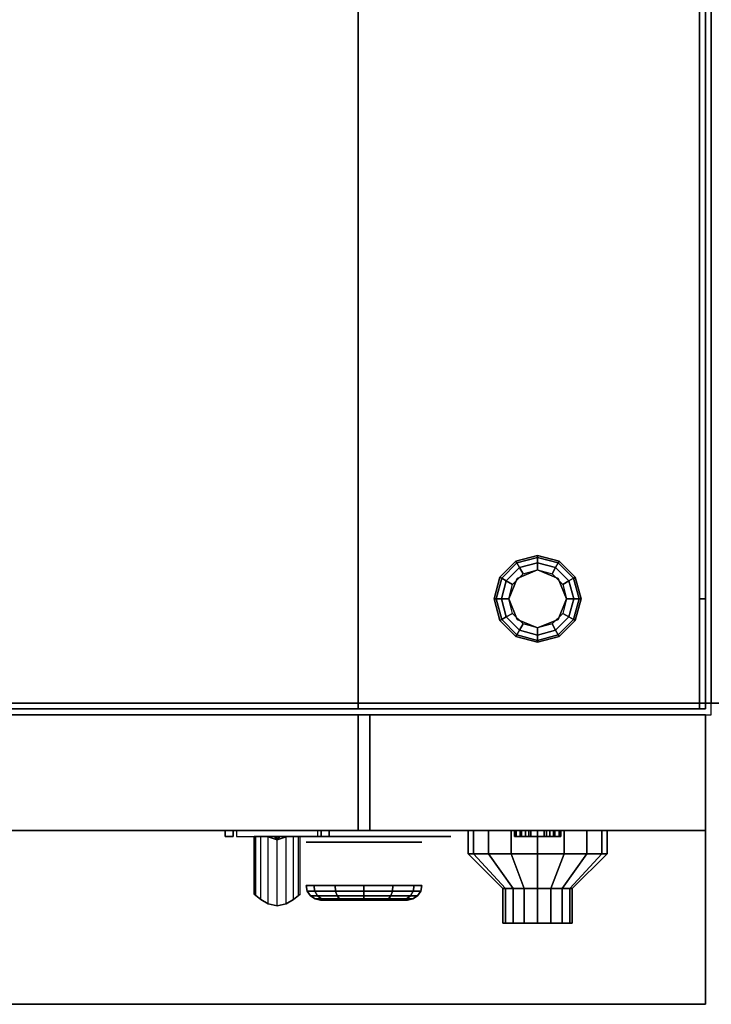
# Model space of a CAD drawing. Extents: x -100 to 100, y -38 to 38.
# Drawn here: x 71 to 83, y -38 to -21 of the extents above; entities that cross this region are included whole.
import ezdxf

# ---------------------------------------------------------------- set-up
doc = ezdxf.new("R2010")
doc.units = 0
for name, color, linetype in [('3D', 254, 'CONTINUOUS'), ('3D-BLACK', 250, 'CONTINUOUS'), ('3D-BRUSHED', 9, 'CONTINUOUS'), ('3D-COLDROLL', 252, 'CONTINUOUS'), ('3D-FLAT', 7, 'CONTINUOUS'), ('3D-NON', 43, 'CONTINUOUS'), ('3D-RED', 1, 'CONTINUOUS'), ('3D-WHITE', 7, 'CONTINUOUS')]:
    doc.layers.add(name, color=color, linetype=linetype)

msp = doc.modelspace()

# ---------------------------------------------------------------- linework, layer by layer
at = {"layer": '3D', "extrusion": (0, -1, 0)}
msp.add_circle((79.5, 21, 36.6), 0.4, dxfattribs=at)
for centre, radius, start, end in [((74.3, 27, 35), 0.2, 90, 191.537), ((74.3, 25, 35), 0.2, 168.463, 270), ((72.769, 26, 35), 1.5, 348.463, 11.537), ((75.7, 27, 35), 0.2, 348.463, 90), ((75.7, 25, 35), 0.2, 270, 11.537), ((77.231, 26, 35), 1.5, 168.463, 191.537)]:
    msp.add_arc(centre, radius, start, end, dxfattribs=at)
at = {"layer": '3D'}
for points in [[(79.125, -30.35, 0.75), (79.142, -30.379, 0.625), (79.5, -30.283, 0.625), (79.5, -30.25, 0.75)], [(79.125, -30.35, 6), (79.125, -30.35, 0.75), (79.5, -30.25, 0.75), (79.5, -30.25, 6)], [(79.5, -30.25, 0.75), (79.5, -30.283, 0.625), (79.858, -30.379, 0.625), (79.875, -30.35, 0.75)], [(79.5, -30.25, 6), (79.5, -30.25, 0.75), (79.875, -30.35, 0.75), (79.875, -30.35, 6)], [(78.85, -30.625, 0.75), (78.879, -30.642, 0.625), (79.142, -30.379, 0.625), (79.125, -30.35, 0.75)], [(78.85, -30.625, 6), (78.85, -30.625, 0.75), (79.125, -30.35, 0.75), (79.125, -30.35, 6)], [(78.879, -30.642, 0.625), (78.959, -30.688, 0.533), (79.188, -30.459, 0.533), (79.142, -30.379, 0.625)], [(79.142, -30.379, 0.625), (79.188, -30.459, 0.533), (79.5, -30.375, 0.533), (79.5, -30.283, 0.625)], [(79.188, -30.459, 0.533), (79.25, -30.567, 0.5), (79.5, -30.5, 0.5), (79.5, -30.375, 0.533)], [(79.5, -30.283, 0.625), (79.5, -30.375, 0.533), (79.812, -30.459, 0.533), (79.858, -30.379, 0.625)], [(79.5, -30.375, 0.533), (79.5, -30.5, 0.5), (79.75, -30.567, 0.5), (79.812, -30.459, 0.533)], [(79.858, -30.379, 0.625), (79.812, -30.459, 0.533), (80.041, -30.688, 0.533), (80.121, -30.642, 0.625)], [(79.875, -30.35, 0.75), (79.858, -30.379, 0.625), (80.121, -30.642, 0.625), (80.15, -30.625, 0.75)], [(79.875, -30.35, 6), (79.875, -30.35, 0.75), (80.15, -30.625, 0.75), (80.15, -30.625, 6)], [(78.959, -30.688, 0.533), (79.067, -30.75, 0.5), (79.25, -30.567, 0.5), (79.188, -30.459, 0.533)], [(79.5, -30.5), (79.5, -30.5, 0.5), (79.146, -30.646, 0.5), (79.146, -30.646)], [(79.854, -30.646), (79.854, -30.646, 0.5), (79.5, -30.5, 0.5), (79.5, -30.5)], [(79.812, -30.459, 0.533), (79.75, -30.567, 0.5), (79.933, -30.75, 0.5), (80.041, -30.688, 0.533)], [(78.75, -31, 0.75), (78.783, -31, 0.625), (78.879, -30.642, 0.625), (78.85, -30.625, 0.75)], [(78.75, -31, 6), (78.75, -31, 0.75), (78.85, -30.625, 0.75), (78.85, -30.625, 6)], [(78.783, -31, 0.625), (78.875, -31, 0.533), (78.959, -30.688, 0.533), (78.879, -30.642, 0.625)], [(78.875, -31, 0.533), (79, -31, 0.5), (79.067, -30.75, 0.5), (78.959, -30.688, 0.533)], [(79.146, -30.646), (79.146, -30.646, 0.5), (79, -31, 0.5), (79, -31)], [(80, -31), (80, -31, 0.5), (79.854, -30.646, 0.5), (79.854, -30.646)], [(80.041, -30.688, 0.533), (79.933, -30.75, 0.5), (80, -31, 0.5), (80.125, -31, 0.533)], [(80.121, -30.642, 0.625), (80.041, -30.688, 0.533), (80.125, -31, 0.533), (80.217, -31, 0.625)], [(80.15, -30.625, 0.75), (80.121, -30.642, 0.625), (80.217, -31, 0.625), (80.25, -31, 0.75)], [(80.15, -30.625, 6), (80.15, -30.625, 0.75), (80.25, -31, 0.75), (80.25, -31, 6)], [(78.85, -31.375, 0.75), (78.879, -31.358, 0.625), (78.783, -31, 0.625), (78.75, -31, 0.75)], [(78.85, -31.375, 6), (78.85, -31.375, 0.75), (78.75, -31, 0.75), (78.75, -31, 6)], [(78.879, -31.358, 0.625), (78.959, -31.312, 0.533), (78.875, -31, 0.533), (78.783, -31, 0.625)], [(78.959, -31.312, 0.533), (79.067, -31.25, 0.5), (79, -31, 0.5), (78.875, -31, 0.533)], [(79, -31), (79, -31, 0.5), (79.146, -31.354, 0.5), (79.146, -31.354)], [(79.854, -31.354), (79.854, -31.354, 0.5), (80, -31, 0.5), (80, -31)], [(80.125, -31, 0.533), (80, -31, 0.5), (79.933, -31.25, 0.5), (80.041, -31.312, 0.533)], [(80.217, -31, 0.625), (80.125, -31, 0.533), (80.041, -31.312, 0.533), (80.121, -31.358, 0.625)], [(80.25, -31, 0.75), (80.217, -31, 0.625), (80.121, -31.358, 0.625), (80.15, -31.375, 0.75)], [(80.25, -31, 6), (80.25, -31, 0.75), (80.15, -31.375, 0.75), (80.15, -31.375, 6)], [(79.188, -31.541, 0.533), (79.25, -31.433, 0.5), (79.067, -31.25, 0.5), (78.959, -31.312, 0.533)], [(80.041, -31.312, 0.533), (79.933, -31.25, 0.5), (79.75, -31.433, 0.5), (79.812, -31.541, 0.533)], [(79.125, -31.65, 0.75), (79.142, -31.621, 0.625), (78.879, -31.358, 0.625), (78.85, -31.375, 0.75)], [(79.125, -31.65, 6), (79.125, -31.65, 0.75), (78.85, -31.375, 0.75), (78.85, -31.375, 6)], [(79.142, -31.621, 0.625), (79.188, -31.541, 0.533), (78.959, -31.312, 0.533), (78.879, -31.358, 0.625)], [(79.146, -31.354), (79.146, -31.354, 0.5), (79.5, -31.5, 0.5), (79.5, -31.5)], [(79.5, -31.625, 0.533), (79.5, -31.5, 0.5), (79.25, -31.433, 0.5), (79.188, -31.541, 0.533)], [(79.5, -31.5), (79.5, -31.5, 0.5), (79.854, -31.354, 0.5), (79.854, -31.354)], [(79.812, -31.541, 0.533), (79.75, -31.433, 0.5), (79.5, -31.5, 0.5), (79.5, -31.625, 0.533)], [(80.121, -31.358, 0.625), (80.041, -31.312, 0.533), (79.812, -31.541, 0.533), (79.858, -31.621, 0.625)], [(80.15, -31.375, 0.75), (80.121, -31.358, 0.625), (79.858, -31.621, 0.625), (79.875, -31.65, 0.75)], [(80.15, -31.375, 6), (80.15, -31.375, 0.75), (79.875, -31.65, 0.75), (79.875, -31.65, 6)], [(79.5, -31.717, 0.625), (79.5, -31.625, 0.533), (79.188, -31.541, 0.533), (79.142, -31.621, 0.625)], [(79.858, -31.621, 0.625), (79.812, -31.541, 0.533), (79.5, -31.625, 0.533), (79.5, -31.717, 0.625)], [(79.5, -31.75, 0.75), (79.5, -31.717, 0.625), (79.142, -31.621, 0.625), (79.125, -31.65, 0.75)], [(79.5, -31.75, 6), (79.5, -31.75, 0.75), (79.125, -31.65, 0.75), (79.125, -31.65, 6)], [(79.875, -31.65, 0.75), (79.858, -31.621, 0.625), (79.5, -31.717, 0.625), (79.5, -31.75, 0.75)], [(79.875, -31.65, 6), (79.875, -31.65, 0.75), (79.5, -31.75, 0.75), (79.5, -31.75, 6)], [(82.4, -38, 36), (46.6, -38, 36), (46.6, -35, 34.5), (82.4, -35, 34.5)], [(74.104, -35, 25.04), (74.104, -35.1, 25.04), (74.239, -35.1, 25.7), (74.239, -35, 25.7)], [(74.239, -35, 26.3), (74.239, -35.1, 26.3), (74.104, -35.1, 26.96), (74.104, -35, 26.96)], [(75.896, -35, 25.04), (75.896, -35.1, 25.04), (75.761, -35.1, 25.7), (75.761, -35, 25.7)], [(75.761, -35, 26.3), (75.761, -35.1, 26.3), (75.896, -35.1, 26.96), (75.896, -35, 26.96)], [(79.13, -35, 12.153), (79.13, -35.1, 12.153), (79.1, -35.1, 12), (79.1, -35, 12)], [(79.1, -35, 12), (79.1, -35.1, 12), (79.13, -35.1, 11.847), (79.13, -35, 11.847)], [(79.217, -35, 12.283), (79.217, -35.1, 12.283), (79.13, -35.1, 12.153), (79.13, -35, 12.153)], [(79.13, -35, 11.847), (79.13, -35.1, 11.847), (79.217, -35.1, 11.717), (79.217, -35, 11.717)], [(79.223, -35, 27.115), (79.223, -35.1, 27.115), (79.2, -35.1, 27), (79.2, -35, 27)], [(79.2, -35, 27), (79.2, -35.1, 27), (79.223, -35.1, 26.885), (79.223, -35, 26.885)], [(79.347, -35, 12.37), (79.347, -35.1, 12.37), (79.217, -35.1, 12.283), (79.217, -35, 12.283)], [(79.217, -35, 11.717), (79.217, -35.1, 11.717), (79.347, -35.1, 11.63), (79.347, -35, 11.63)], [(79.288, -35, 27.212), (79.288, -35.1, 27.212), (79.223, -35.1, 27.115), (79.223, -35, 27.115)], [(79.223, -35, 26.885), (79.223, -35.1, 26.885), (79.288, -35.1, 26.788), (79.288, -35, 26.788)], [(79.385, -35, 27.277), (79.385, -35.1, 27.277), (79.288, -35.1, 27.212), (79.288, -35, 27.212)], [(79.288, -35, 26.788), (79.288, -35.1, 26.788), (79.385, -35.1, 26.723), (79.385, -35, 26.723)], [(79.5, -35, 12.4), (79.5, -35.1, 12.4), (79.347, -35.1, 12.37), (79.347, -35, 12.37)], [(79.347, -35, 11.63), (79.347, -35.1, 11.63), (79.5, -35.1, 11.6), (79.5, -35, 11.6)], [(79.5, -35, 27.3), (79.5, -35.1, 27.3), (79.385, -35.1, 27.277), (79.385, -35, 27.277)], [(79.385, -35, 26.723), (79.385, -35.1, 26.723), (79.5, -35.1, 26.7), (79.5, -35, 26.7)], [(79.615, -35, 27.277), (79.615, -35.1, 27.277), (79.5, -35.1, 27.3), (79.5, -35, 27.3)], [(79.5, -35, 26.7), (79.5, -35.1, 26.7), (79.615, -35.1, 26.723), (79.615, -35, 26.723)], [(79.653, -35, 12.37), (79.653, -35.1, 12.37), (79.5, -35.1, 12.4), (79.5, -35, 12.4)], [(79.5, -35, 11.6), (79.5, -35.1, 11.6), (79.653, -35.1, 11.63), (79.653, -35, 11.63)], [(79.712, -35, 27.212), (79.712, -35.1, 27.212), (79.615, -35.1, 27.277), (79.615, -35, 27.277)], [(79.615, -35, 26.723), (79.615, -35.1, 26.723), (79.712, -35.1, 26.788), (79.712, -35, 26.788)], [(79.783, -35, 12.283), (79.783, -35.1, 12.283), (79.653, -35.1, 12.37), (79.653, -35, 12.37)], [(79.653, -35, 11.63), (79.653, -35.1, 11.63), (79.783, -35.1, 11.717), (79.783, -35, 11.717)], [(79.777, -35, 27.115), (79.777, -35.1, 27.115), (79.712, -35.1, 27.212), (79.712, -35, 27.212)], [(79.712, -35, 26.788), (79.712, -35.1, 26.788), (79.777, -35.1, 26.885), (79.777, -35, 26.885)], [(79.8, -35, 27), (79.8, -35.1, 27), (79.777, -35.1, 27.115), (79.777, -35, 27.115)], [(79.777, -35, 26.885), (79.777, -35.1, 26.885), (79.8, -35.1, 27), (79.8, -35, 27)], [(79.87, -35, 12.153), (79.87, -35.1, 12.153), (79.783, -35.1, 12.283), (79.783, -35, 12.283)], [(79.783, -35, 11.717), (79.783, -35.1, 11.717), (79.87, -35.1, 11.847), (79.87, -35, 11.847)], [(79.9, -35, 12), (79.9, -35.1, 12), (79.87, -35.1, 12.153), (79.87, -35, 12.153)], [(79.87, -35, 11.847), (79.87, -35.1, 11.847), (79.9, -35.1, 12), (79.9, -35, 12)], [(74.63, -36.124, 25.847), (74.63, -35.1, 25.847), (74.6, -35.1, 26), (74.6, -36.1, 26)], [(74.829, -35.1, 26.654), (75, -35.163, 26.7), (75, -35.163, 26.7), (74.954, -35.1, 26.871)], [(75, -35.163, 26.7), (75, -35.163, 26.7), (74.829, -35.1, 26.654), (75.046, -35.1, 26.529)], [(74.829, -35.1, 25.254), (75.046, -35.1, 25.129), (75, -35.163, 25.3)], [(75, -35.163, 25.3), (74.954, -35.1, 25.471), (74.829, -35.1, 25.254), (75, -35.163, 25.3)], [(75.171, -35.1, 26.746), (74.954, -35.1, 26.871), (75, -35.163, 26.7)], [(75, -35.163, 25.3), (75, -35.163, 25.3), (75.171, -35.1, 25.346), (74.954, -35.1, 25.471)], [(75, -35.163, 26.7), (75.046, -35.1, 26.529), (75.171, -35.1, 26.746), (75, -35.163, 26.7)], [(75.171, -35.1, 25.346), (75, -35.163, 25.3), (75, -35.163, 25.3), (75.046, -35.1, 25.129)]]:
    msp.add_3dface(points, dxfattribs=at)
at = {"layer": '3D', "invisible_edges": 4}
for points in [[(74.6, -36.1, 26), (74.6, -35.1, 26), (74.63, -35.1, 26.153), (74.63, -36.124, 26.153)], [(74.717, -36.188, 25.717), (74.717, -35.1, 25.717), (74.63, -35.1, 25.847), (74.63, -36.124, 25.847)], [(74.63, -36.124, 26.153), (74.63, -35.1, 26.153), (74.717, -35.1, 26.283), (74.717, -36.188, 26.283)], [(74.847, -36.263, 25.63), (74.847, -35.1, 25.63), (74.717, -35.1, 25.717), (74.717, -36.188, 25.717)], [(74.717, -36.188, 26.283), (74.717, -35.1, 26.283), (74.847, -35.1, 26.37), (74.847, -36.263, 26.37)], [(75, -36.3, 25.6), (75, -35.1, 25.6), (74.847, -35.1, 25.63), (74.847, -36.263, 25.63)], [(74.847, -36.263, 26.37), (74.847, -35.1, 26.37), (75, -35.1, 26.4), (75, -36.3, 26.4)], [(75.153, -36.263, 25.63), (75.153, -35.1, 25.63), (75, -35.1, 25.6), (75, -36.3, 25.6)], [(75, -36.3, 26.4), (75, -35.1, 26.4), (75.153, -35.1, 26.37), (75.153, -36.263, 26.37)], [(75.283, -36.188, 25.717), (75.283, -35.1, 25.717), (75.153, -35.1, 25.63), (75.153, -36.263, 25.63)], [(75.153, -36.263, 26.37), (75.153, -35.1, 26.37), (75.283, -35.1, 26.283), (75.283, -36.188, 26.283)], [(75.37, -36.124, 25.847), (75.37, -35.1, 25.847), (75.283, -35.1, 25.717), (75.283, -36.188, 25.717)], [(75.283, -36.188, 26.283), (75.283, -35.1, 26.283), (75.37, -35.1, 26.153), (75.37, -36.124, 26.153)], [(75.4, -36.1, 26), (75.4, -35.1, 26), (75.37, -35.1, 25.847), (75.37, -36.124, 25.847)], [(75.37, -36.124, 26.153), (75.37, -35.1, 26.153), (75.4, -35.1, 26), (75.4, -36.1, 26)]]:
    msp.add_3dface(points, dxfattribs=at)
at = {"layer": '3D-BLACK', "extrusion": (0, -1, 0)}
for centre, radius in [((76.5, 33, 35.2), 1), ((76.5, 33, 36.2), 0.75)]:
    msp.add_circle(centre, radius, dxfattribs=at)
at = {"layer": '3D-BLACK'}
for points in [[(78.391, -35.4, 20.541), (78.391, -35, 20.541), (78.3, -35, 21), (78.3, -35.4, 21)], [(78.3, -35.4, 21), (78.3, -35, 21), (78.391, -35, 21.459), (78.391, -35.4, 21.459)], [(78.651, -35.4, 20.151), (78.651, -35, 20.151), (78.391, -35, 20.541), (78.391, -35.4, 20.541)], [(78.391, -35.4, 21.459), (78.391, -35, 21.459), (78.651, -35, 21.849), (78.651, -35.4, 21.849)], [(79.041, -35.4, 19.891), (79.041, -35, 19.891), (78.651, -35, 20.151), (78.651, -35.4, 20.151)], [(78.651, -35.4, 21.849), (78.651, -35, 21.849), (79.041, -35, 22.109), (79.041, -35.4, 22.109)], [(79.5, -35.4, 19.8), (79.5, -35, 19.8), (79.041, -35, 19.891), (79.041, -35.4, 19.891)], [(79.041, -35.4, 22.109), (79.041, -35, 22.109), (79.5, -35, 22.2), (79.5, -35.4, 22.2)], [(79.959, -35.4, 19.891), (79.959, -35, 19.891), (79.5, -35, 19.8), (79.5, -35.4, 19.8)], [(79.5, -35.4, 22.2), (79.5, -35, 22.2), (79.959, -35, 22.109), (79.959, -35.4, 22.109)], [(80.349, -35.4, 20.151), (80.349, -35, 20.151), (79.959, -35, 19.891), (79.959, -35.4, 19.891)], [(79.959, -35.4, 22.109), (79.959, -35, 22.109), (80.349, -35, 21.849), (80.349, -35.4, 21.849)], [(80.609, -35.4, 20.541), (80.609, -35, 20.541), (80.349, -35, 20.151), (80.349, -35.4, 20.151)], [(80.349, -35.4, 21.849), (80.349, -35, 21.849), (80.609, -35, 21.459), (80.609, -35.4, 21.459)], [(80.7, -35.4, 21), (80.7, -35, 21), (80.609, -35, 20.541), (80.609, -35.4, 20.541)], [(80.609, -35.4, 21.459), (80.609, -35, 21.459), (80.7, -35, 21), (80.7, -35.4, 21)], [(78.946, -36, 20.77), (78.391, -35.4, 20.541), (78.3, -35.4, 21), (78.9, -36, 21)], [(78.9, -36, 21), (78.3, -35.4, 21), (78.391, -35.4, 21.459), (78.946, -36, 21.23)], [(79.076, -36, 20.576), (78.651, -35.4, 20.151), (78.391, -35.4, 20.541), (78.946, -36, 20.77)], [(78.946, -36, 21.23), (78.391, -35.4, 21.459), (78.651, -35.4, 21.849), (79.076, -36, 21.424)], [(79.27, -36, 20.446), (79.041, -35.4, 19.891), (78.651, -35.4, 20.151), (79.076, -36, 20.576)], [(79.076, -36, 21.424), (78.651, -35.4, 21.849), (79.041, -35.4, 22.109), (79.27, -36, 21.554)], [(79.5, -36, 20.4), (79.5, -35.4, 19.8), (79.041, -35.4, 19.891), (79.27, -36, 20.446)], [(79.27, -36, 21.554), (79.041, -35.4, 22.109), (79.5, -35.4, 22.2), (79.5, -36, 21.6)], [(79.73, -36, 20.446), (79.959, -35.4, 19.891), (79.5, -35.4, 19.8), (79.5, -36, 20.4)], [(79.5, -36, 21.6), (79.5, -35.4, 22.2), (79.959, -35.4, 22.109), (79.73, -36, 21.554)], [(79.924, -36, 20.576), (80.349, -35.4, 20.151), (79.959, -35.4, 19.891), (79.73, -36, 20.446)], [(79.73, -36, 21.554), (79.959, -35.4, 22.109), (80.349, -35.4, 21.849), (79.924, -36, 21.424)], [(80.054, -36, 20.77), (80.609, -35.4, 20.541), (80.349, -35.4, 20.151), (79.924, -36, 20.576)], [(79.924, -36, 21.424), (80.349, -35.4, 21.849), (80.609, -35.4, 21.459), (80.054, -36, 21.23)], [(80.1, -36, 21), (80.7, -35.4, 21), (80.609, -35.4, 20.541), (80.054, -36, 20.77)], [(80.054, -36, 21.23), (80.609, -35.4, 21.459), (80.7, -35.4, 21), (80.1, -36, 21)], [(75.65, -36.046, 32.51), (75.634, -35.95, 32.5), (75.5, -35.95, 33), (75.519, -36.046, 33)], [(75.519, -36.046, 33), (75.5, -35.95, 33), (75.634, -35.95, 33.5), (75.65, -36.046, 33.49)], [(76.01, -36.046, 32.15), (76, -35.95, 32.134), (75.634, -35.95, 32.5), (75.65, -36.046, 32.51)], [(75.65, -36.046, 33.49), (75.634, -35.95, 33.5), (76, -35.95, 33.866), (76.01, -36.046, 33.85)], [(76.5, -36.046, 32.019), (76.5, -35.95, 32), (76, -35.95, 32.134), (76.01, -36.046, 32.15)], [(76.01, -36.046, 33.85), (76, -35.95, 33.866), (76.5, -35.95, 34), (76.5, -36.046, 33.981)], [(76.5, -36.046, 33.981), (76.5, -35.95, 34), (77, -35.95, 33.866), (76.99, -36.046, 33.85)], [(76.99, -36.046, 32.15), (77, -35.95, 32.134), (76.5, -35.95, 32), (76.5, -36.046, 32.019)], [(76.99, -36.046, 33.85), (77, -35.95, 33.866), (77.366, -35.95, 33.5), (77.35, -36.046, 33.49)], [(77.35, -36.046, 32.51), (77.366, -35.95, 32.5), (77, -35.95, 32.134), (76.99, -36.046, 32.15)], [(77.35, -36.046, 33.49), (77.366, -35.95, 33.5), (77.5, -35.95, 33), (77.481, -36.046, 33)], [(77.481, -36.046, 33), (77.5, -35.95, 33), (77.366, -35.95, 32.5), (77.35, -36.046, 32.51)], [(78.946, -36.6, 20.77), (78.946, -36, 20.77), (78.9, -36, 21), (78.9, -36.6, 21)], [(78.9, -36.6, 21), (78.9, -36, 21), (78.946, -36, 21.23), (78.946, -36.6, 21.23)], [(79.076, -36.6, 20.576), (79.076, -36, 20.576), (78.946, -36, 20.77), (78.946, -36.6, 20.77)], [(78.946, -36.6, 21.23), (78.946, -36, 21.23), (79.076, -36, 21.424), (79.076, -36.6, 21.424)], [(79.27, -36.6, 20.446), (79.27, -36, 20.446), (79.076, -36, 20.576), (79.076, -36.6, 20.576)], [(79.076, -36.6, 21.424), (79.076, -36, 21.424), (79.27, -36, 21.554), (79.27, -36.6, 21.554)], [(79.5, -36.6, 20.4), (79.5, -36, 20.4), (79.27, -36, 20.446), (79.27, -36.6, 20.446)], [(79.27, -36.6, 21.554), (79.27, -36, 21.554), (79.5, -36, 21.6), (79.5, -36.6, 21.6)], [(79.73, -36.6, 20.446), (79.73, -36, 20.446), (79.5, -36, 20.4), (79.5, -36.6, 20.4)], [(79.5, -36.6, 21.6), (79.5, -36, 21.6), (79.73, -36, 21.554), (79.73, -36.6, 21.554)], [(79.924, -36.6, 20.576), (79.924, -36, 20.576), (79.73, -36, 20.446), (79.73, -36.6, 20.446)], [(79.73, -36.6, 21.554), (79.73, -36, 21.554), (79.924, -36, 21.424), (79.924, -36.6, 21.424)], [(80.054, -36.6, 20.77), (80.054, -36, 20.77), (79.924, -36, 20.576), (79.924, -36.6, 20.576)], [(79.924, -36.6, 21.424), (79.924, -36, 21.424), (80.054, -36, 21.23), (80.054, -36.6, 21.23)], [(80.1, -36.6, 21), (80.1, -36, 21), (80.054, -36, 20.77), (80.054, -36.6, 20.77)], [(80.054, -36.6, 21.23), (80.054, -36, 21.23), (80.1, -36, 21), (80.1, -36.6, 21)], [(75.697, -36.127, 32.537), (75.65, -36.046, 32.51), (75.519, -36.046, 33), (75.573, -36.127, 33)], [(75.573, -36.127, 33), (75.519, -36.046, 33), (75.65, -36.046, 33.49), (75.697, -36.127, 33.463)], [(75.768, -36.181, 32.577), (75.697, -36.127, 32.537), (75.573, -36.127, 33), (75.654, -36.181, 33)], [(75.654, -36.181, 33), (75.573, -36.127, 33), (75.697, -36.127, 33.463), (75.768, -36.181, 33.423)], [(76.037, -36.127, 32.197), (76.01, -36.046, 32.15), (75.65, -36.046, 32.51), (75.697, -36.127, 32.537)], [(75.697, -36.127, 33.463), (75.65, -36.046, 33.49), (76.01, -36.046, 33.85), (76.037, -36.127, 33.803)], [(75.85, -36.2, 32.625), (75.768, -36.181, 32.577), (75.654, -36.181, 33), (75.75, -36.2, 33)], [(75.75, -36.2, 33), (75.654, -36.181, 33), (75.768, -36.181, 33.423), (75.85, -36.2, 33.375)], [(76.077, -36.181, 32.268), (76.037, -36.127, 32.197), (75.697, -36.127, 32.537), (75.768, -36.181, 32.577)], [(75.768, -36.181, 33.423), (75.697, -36.127, 33.463), (76.037, -36.127, 33.803), (76.077, -36.181, 33.732)], [(76.125, -36.2, 32.35), (76.077, -36.181, 32.268), (75.768, -36.181, 32.577), (75.85, -36.2, 32.625)], [(75.85, -36.2, 33.375), (75.768, -36.181, 33.423), (76.077, -36.181, 33.732), (76.125, -36.2, 33.65)], [(76.5, -36.127, 32.073), (76.5, -36.046, 32.019), (76.01, -36.046, 32.15), (76.037, -36.127, 32.197)], [(76.037, -36.127, 33.803), (76.01, -36.046, 33.85), (76.5, -36.046, 33.981), (76.5, -36.127, 33.927)], [(76.5, -36.181, 32.154), (76.5, -36.127, 32.073), (76.037, -36.127, 32.197), (76.077, -36.181, 32.268)], [(76.077, -36.181, 33.732), (76.037, -36.127, 33.803), (76.5, -36.127, 33.927), (76.5, -36.181, 33.846)], [(76.5, -36.2, 32.25), (76.5, -36.181, 32.154), (76.077, -36.181, 32.268), (76.125, -36.2, 32.35)], [(76.125, -36.2, 33.65), (76.077, -36.181, 33.732), (76.5, -36.181, 33.846), (76.5, -36.2, 33.75)], [(76.5, -36.127, 33.927), (76.5, -36.046, 33.981), (76.99, -36.046, 33.85), (76.963, -36.127, 33.803)], [(76.963, -36.127, 32.197), (76.99, -36.046, 32.15), (76.5, -36.046, 32.019), (76.5, -36.127, 32.073)], [(76.5, -36.181, 33.846), (76.5, -36.127, 33.927), (76.963, -36.127, 33.803), (76.923, -36.181, 33.732)], [(76.923, -36.181, 32.268), (76.963, -36.127, 32.197), (76.5, -36.127, 32.073), (76.5, -36.181, 32.154)], [(76.5, -36.2, 33.75), (76.5, -36.181, 33.846), (76.923, -36.181, 33.732), (76.875, -36.2, 33.65)], [(76.875, -36.2, 32.35), (76.923, -36.181, 32.268), (76.5, -36.181, 32.154), (76.5, -36.2, 32.25)], [(76.875, -36.2, 33.65), (76.923, -36.181, 33.732), (77.232, -36.181, 33.423), (77.15, -36.2, 33.375)], [(77.15, -36.2, 32.625), (77.232, -36.181, 32.577), (76.923, -36.181, 32.268), (76.875, -36.2, 32.35)], [(76.923, -36.181, 33.732), (76.963, -36.127, 33.803), (77.303, -36.127, 33.463), (77.232, -36.181, 33.423)], [(77.232, -36.181, 32.577), (77.303, -36.127, 32.537), (76.963, -36.127, 32.197), (76.923, -36.181, 32.268)], [(76.963, -36.127, 33.803), (76.99, -36.046, 33.85), (77.35, -36.046, 33.49), (77.303, -36.127, 33.463)], [(77.303, -36.127, 32.537), (77.35, -36.046, 32.51), (76.99, -36.046, 32.15), (76.963, -36.127, 32.197)], [(77.15, -36.2, 33.375), (77.232, -36.181, 33.423), (77.346, -36.181, 33), (77.25, -36.2, 33)], [(77.25, -36.2, 33), (77.346, -36.181, 33), (77.232, -36.181, 32.577), (77.15, -36.2, 32.625)], [(77.232, -36.181, 33.423), (77.303, -36.127, 33.463), (77.427, -36.127, 33), (77.346, -36.181, 33)], [(77.346, -36.181, 33), (77.427, -36.127, 33), (77.303, -36.127, 32.537), (77.232, -36.181, 32.577)], [(77.303, -36.127, 33.463), (77.35, -36.046, 33.49), (77.481, -36.046, 33), (77.427, -36.127, 33)], [(77.427, -36.127, 33), (77.481, -36.046, 33), (77.35, -36.046, 32.51), (77.303, -36.127, 32.537)], [(79.13, -36.6, 20.847), (78.946, -36.6, 20.77), (78.9, -36.6, 21), (79.1, -36.6, 21)], [(79.1, -36.6, 21), (78.9, -36.6, 21), (78.946, -36.6, 21.23), (79.13, -36.6, 21.153)], [(79.217, -36.6, 20.717), (79.076, -36.6, 20.576), (78.946, -36.6, 20.77), (79.13, -36.6, 20.847)], [(79.13, -36.6, 21.153), (78.946, -36.6, 21.23), (79.076, -36.6, 21.424), (79.217, -36.6, 21.283)], [(79.347, -36.6, 20.63), (79.27, -36.6, 20.446), (79.076, -36.6, 20.576), (79.217, -36.6, 20.717)], [(79.217, -36.6, 21.283), (79.076, -36.6, 21.424), (79.27, -36.6, 21.554), (79.347, -36.6, 21.37)], [(79.5, -36.6, 20.6), (79.5, -36.6, 20.4), (79.27, -36.6, 20.446), (79.347, -36.6, 20.63)], [(79.347, -36.6, 21.37), (79.27, -36.6, 21.554), (79.5, -36.6, 21.6), (79.5, -36.6, 21.4)], [(79.653, -36.6, 20.63), (79.73, -36.6, 20.446), (79.5, -36.6, 20.4), (79.5, -36.6, 20.6)], [(79.5, -36.6, 21.4), (79.5, -36.6, 21.6), (79.73, -36.6, 21.554), (79.653, -36.6, 21.37)], [(79.783, -36.6, 20.717), (79.924, -36.6, 20.576), (79.73, -36.6, 20.446), (79.653, -36.6, 20.63)], [(79.653, -36.6, 21.37), (79.73, -36.6, 21.554), (79.924, -36.6, 21.424), (79.783, -36.6, 21.283)], [(79.87, -36.6, 20.847), (80.054, -36.6, 20.77), (79.924, -36.6, 20.576), (79.783, -36.6, 20.717)], [(79.783, -36.6, 21.283), (79.924, -36.6, 21.424), (80.054, -36.6, 21.23), (79.87, -36.6, 21.153)], [(79.9, -36.6, 21), (80.1, -36.6, 21), (80.054, -36.6, 20.77), (79.87, -36.6, 20.847)], [(79.87, -36.6, 21.153), (80.054, -36.6, 21.23), (80.1, -36.6, 21), (79.9, -36.6, 21)]]:
    msp.add_3dface(points, dxfattribs=at)
for points, invisible_edges in [([(75.5, -35.1, 33), (75, -35.1, 33), (75.01, -35.1, 32.902), (75.038, -35.1, 32.809)], 9), ([(75.5, -35.1, 33), (75.038, -35.1, 33.191), (75.01, -35.1, 33.098), (75, -35.1, 33)], 9), ([(75.5, -35.1, 33), (75.038, -35.1, 32.809), (75.084, -35.1, 32.722), (75.146, -35.1, 32.646)], 9), ([(75.5, -35.1, 33), (75.146, -35.1, 33.354), (75.084, -35.1, 33.278), (75.038, -35.1, 33.191)], 9), ([(75.5, -35.1, 33), (75.146, -35.1, 32.646), (75.222, -35.1, 32.584), (75.309, -35.1, 32.538)], 9), ([(75.5, -35.1, 33), (75.309, -35.1, 33.462), (75.222, -35.1, 33.416), (75.146, -35.1, 33.354)], 9), ([(75.5, -35.1, 33), (75.309, -35.1, 32.538), (75.402, -35.1, 32.51), (75.5, -35.1, 32.5)], 9), ([(75.5, -35.1, 33), (75.5, -35.1, 33.5), (75.402, -35.1, 33.49), (75.309, -35.1, 33.462)], 9), ([(77.5, -35.1, 33.5), (75.5, -35.1, 33.5), (75.5, -35.1, 32.5), (77.5, -35.1, 32.5)], 10), ([(77.5, -35.1, 33), (77.5, -35.1, 32.5), (77.598, -35.1, 32.51), (77.691, -35.1, 32.538)], 9), ([(77.5, -35.1, 33), (77.691, -35.1, 32.538), (77.778, -35.1, 32.584), (77.854, -35.1, 32.646)], 9), ([(77.5, -35.1, 33), (77.854, -35.1, 32.646), (77.916, -35.1, 32.722), (77.962, -35.1, 32.809)], 9), ([(77.5, -35.1, 33), (77.962, -35.1, 32.809), (77.99, -35.1, 32.902), (78, -35.1, 33)], 9), ([(77.5, -35.1, 33), (78, -35.1, 33), (77.99, -35.1, 33.098), (77.962, -35.1, 33.191)], 9), ([(77.5, -35.1, 33), (77.962, -35.1, 33.191), (77.916, -35.1, 33.278), (77.854, -35.1, 33.354)], 9), ([(77.5, -35.1, 33), (77.854, -35.1, 33.354), (77.778, -35.1, 33.416), (77.691, -35.1, 33.462)], 9), ([(77.5, -35.1, 33), (77.691, -35.1, 33.462), (77.598, -35.1, 33.49), (77.5, -35.1, 33.5)], 9)]:
    msp.add_3dface(points, dxfattribs=dict(at, invisible_edges=invisible_edges))
at = {"layer": '3D-BRUSHED'}
for points in [[(82.5, -6, 36), (58.5, -6, 36), (58.5, -33, 36), (82.5, -33, 36)], [(82.4, -31, 40.2), (82.3, -31, 40.2), (82.3, -6.1, 40.2), (82.4, -6.1, 40.2)], [(82.4, -32.9, 38.5), (82.3, -32.9, 38.5), (82.3, -31, 40.2), (82.4, -31, 40.2)], [(82.4, -32.9, 36), (82.3, -32.9, 36), (82.3, -32.9, 38.5), (82.4, -32.9, 38.5)]]:
    msp.add_3dface(points, dxfattribs=at)
for points, invisible_edges in [([(82.3, -6.1, 40.2), (82.3, -6.1, 36), (82.3, -31, 36), (82.3, -31, 40.2)], 4), ([(82.4, -6.1, 40.2), (82.4, -6.1, 36), (82.4, -31, 36), (82.4, -31, 40.2)], 4), ([(82.3, -31, 40.2), (82.3, -31, 36), (82.3, -32.9, 36), (82.3, -32.9, 38.5)], 1), ([(82.4, -31, 40.2), (82.4, -31, 36), (82.4, -32.9, 36), (82.4, -32.9, 38.5)], 1)]:
    msp.add_3dface(points, dxfattribs=dict(at, invisible_edges=invisible_edges))
at = {"layer": '3D-COLDROLL'}
for points in [[(82.3, -6.2, 37), (58.7, -6.2, 37), (58.7, -32.9, 37), (82.3, -32.9, 37)], [(82.3, -6.2, 36), (58.7, -6.2, 36), (58.7, -32.9, 36), (82.3, -32.9, 36)], [(82.3, -6.2, 36), (82.3, -32.9, 36), (82.3, -32.9, 37), (82.3, -6.2, 37)], [(82.3, -32.9, 36), (58.7, -32.9, 36), (58.7, -32.9, 37), (82.3, -32.9, 37)]]:
    msp.add_3dface(points, dxfattribs=at)
at = {"layer": '3D-FLAT'}
for points in [[(82.5, -32.8, 36), (46.5, -32.8, 36), (46.5, -6, 36), (82.5, -6, 36)], [(82.5, -32.8, 6), (46.5, -32.8, 6), (46.5, -6, 6), (82.5, -6, 6)], [(76.4, -32.9, 30), (46.6, -32.9, 30), (46.6, -6, 30), (76.4, -6, 30)], [(76.4, -32.9, 6), (46.6, -32.9, 6), (46.6, -6, 6), (76.4, -6, 6)], [(100.5, -32.8, 36), (82.5, -32.8, 36), (82.5, -6, 36), (100.5, -6, 36)], [(100.5, -32.8, 6), (82.5, -32.8, 6), (82.5, -6, 6), (100.5, -6, 6)], [(76.4, -33, 10.8), (46.6, -33, 10.8), (46.6, -35, 10.8), (76.4, -35, 10.8)], [(76.4, -33, 6), (46.6, -33, 6), (46.6, -35, 6), (76.4, -35, 6)], [(76.4, -33, 28), (46.6, -33, 28), (46.6, -35, 28), (76.4, -35, 28)], [(76.4, -33, 11), (46.6, -33, 11), (46.6, -35, 11), (76.4, -35, 11)], [(82.4, -33, 28.6), (82.4, -35, 28.6), (46.6, -35, 28.6), (46.6, -33, 28.6)], [(82.4, -33, 29.8), (82.4, -35, 29.8), (46.6, -35, 29.8), (46.6, -33, 29.8)], [(82.4, -33, 37), (46.6, -33, 37), (46.6, -38, 37), (82.4, -38, 37)], [(82.4, -35, 30), (46.6, -35, 30), (46.6, -33, 30), (82.4, -33, 30)], [(82.4, -33, 28), (76.6, -33, 28), (76.6, -35, 28), (82.4, -35, 28)], [(82.4, -33, 6), (76.6, -33, 6), (76.6, -35, 6), (82.4, -35, 6)], [(74.3, -35, 24.8), (74.3, -35.1, 24.8), (75.7, -35.1, 24.8), (75.7, -35, 24.8)], [(74.3, -35, 27.2), (74.3, -35.1, 27.2), (75.7, -35.1, 27.2), (75.7, -35, 27.2)]]:
    msp.add_3dface(points, dxfattribs=at)
at = {"layer": '3D-NON'}
for points in [[(76.4, -32.9, 6), (76.4, -6, 6), (76.4, -6, 30), (76.4, -32.9, 30)], [(82.5, -32.8, 6), (82.5, -6, 6), (82.5, -6, 36), (82.5, -32.8, 36)], [(82.5, -32.8, 6), (82.5, -6, 6), (82.5, -6, 36), (82.5, -32.8, 36)], [(82.5, -32.8, 6), (46.5, -32.8, 6), (46.5, -32.8, 36), (82.5, -32.8, 36)], [(100.5, -32.8, 6), (82.5, -32.8, 6), (82.5, -32.8, 36), (100.5, -32.8, 36)], [(76.4, -32.9, 6), (46.6, -32.9, 6), (46.6, -32.9, 30), (76.4, -32.9, 30)], [(76.4, -33, 6), (46.6, -33, 6), (46.6, -33, 10.8), (76.4, -33, 10.8)], [(76.4, -33, 11), (46.6, -33, 11), (46.6, -33, 28), (76.4, -33, 28)], [(82.4, -33, 29.8), (46.6, -33, 29.8), (46.6, -33, 28.6), (82.4, -33, 28.6)], [(82.4, -33, 30), (46.6, -33, 30), (46.6, -33, 37), (82.4, -33, 37)], [(76.4, -33, 6), (76.4, -35, 6), (76.4, -35, 10.8), (76.4, -33, 10.8)], [(76.4, -33, 11), (76.4, -35, 11), (76.4, -35, 28), (76.4, -33, 28)], [(76.6, -33, 6), (76.6, -35, 6), (76.6, -35, 28), (76.6, -33, 28)], [(82.4, -33, 6), (76.6, -33, 6), (76.6, -33, 28), (82.4, -33, 28)], [(82.4, -33, 6), (82.4, -35, 6), (82.4, -35, 28), (82.4, -33, 28)], [(82.4, -33, 29.8), (82.4, -35, 29.8), (82.4, -35, 28.6), (82.4, -33, 28.6)], [(76.4, -35, 6), (46.6, -35, 6), (46.6, -35, 10.8), (76.4, -35, 10.8)], [(76.4, -35, 11), (46.6, -35, 11), (46.6, -35, 28), (76.4, -35, 28)], [(82.4, -35, 29.8), (46.6, -35, 29.8), (46.6, -35, 28.6), (82.4, -35, 28.6)], [(82.4, -35, 34.5), (46.6, -35, 34.5), (46.6, -35, 30), (82.4, -35, 30)], [(82.4, -35, 6), (76.6, -35, 6), (76.6, -35, 28), (82.4, -35, 28)], [(82.4, -38, 37), (46.6, -38, 37), (46.6, -38, 36), (82.4, -38, 36)]]:
    msp.add_3dface(points, dxfattribs=at)
for points, invisible_edges in [([(82.4, -33, 37), (82.4, -33, 30), (82.4, -35, 30), (82.4, -35, 34.5)], 8), ([(82.4, -33, 37), (82.4, -38, 37), (82.4, -38, 36), (82.4, -35, 34.5)], 8), ([(74.104, -35.1, 26.96), (74.171, -35.1, 26.63), (75.829, -35.1, 26.63), (75.896, -35.1, 26.96)], 15), ([(75.896, -35.1, 25.04), (75.855, -35.1, 24.874), (74.145, -35.1, 24.874), (74.104, -35.1, 25.04)], 15), ([(74.171, -35.1, 25.37), (74.104, -35.1, 25.04), (75.896, -35.1, 25.04), (75.829, -35.1, 25.37)], 15), ([(75.855, -35.1, 27.126), (75.896, -35.1, 26.96), (74.104, -35.1, 26.96), (74.145, -35.1, 27.126)], 15), ([(75.855, -35.1, 24.874), (75.7, -35.1, 24.8), (74.3, -35.1, 24.8), (74.145, -35.1, 24.874)], 15), ([(75.7, -35.1, 27.2), (75.855, -35.1, 27.126), (74.145, -35.1, 27.126), (74.3, -35.1, 27.2)], 15), ([(74.171, -35.1, 26.63), (74.239, -35.1, 26.3), (75.761, -35.1, 26.3), (75.829, -35.1, 26.63)], 15), ([(74.239, -35.1, 25.7), (74.171, -35.1, 25.37), (75.829, -35.1, 25.37), (75.761, -35.1, 25.7)], 15), ([(75.761, -35.1, 26.3), (75.731, -35.1, 26), (74.269, -35.1, 26), (74.239, -35.1, 26.3)], 15), ([(75.731, -35.1, 26), (75.761, -35.1, 25.7), (74.239, -35.1, 25.7), (74.269, -35.1, 26)], 15), ([(79.13, -35.1, 12.153), (79.223, -35.1, 12.115), (79.2, -35.1, 12), (79.1, -35.1, 12)], 15), ([(79.1, -35.1, 12), (79.2, -35.1, 12), (79.223, -35.1, 11.885), (79.13, -35.1, 11.847)], 15), ([(79.217, -35.1, 12.283), (79.288, -35.1, 12.212), (79.223, -35.1, 12.115), (79.13, -35.1, 12.153)], 15), ([(79.13, -35.1, 11.847), (79.223, -35.1, 11.885), (79.288, -35.1, 11.788), (79.217, -35.1, 11.717)], 15), ([(79.223, -35.1, 27.115), (79.315, -35.1, 27.077), (79.3, -35.1, 27), (79.2, -35.1, 27)], 15), ([(79.2, -35.1, 27), (79.3, -35.1, 27), (79.315, -35.1, 26.923), (79.223, -35.1, 26.885)], 15), ([(79.347, -35.1, 12.37), (79.385, -35.1, 12.277), (79.288, -35.1, 12.212), (79.217, -35.1, 12.283)], 15), ([(79.217, -35.1, 11.717), (79.288, -35.1, 11.788), (79.385, -35.1, 11.723), (79.347, -35.1, 11.63)], 15), ([(79.288, -35.1, 27.212), (79.359, -35.1, 27.141), (79.315, -35.1, 27.077), (79.223, -35.1, 27.115)], 15), ([(79.223, -35.1, 26.885), (79.315, -35.1, 26.923), (79.359, -35.1, 26.859), (79.288, -35.1, 26.788)], 15), ([(79.385, -35.1, 27.277), (79.423, -35.1, 27.185), (79.359, -35.1, 27.141), (79.288, -35.1, 27.212)], 15), ([(79.288, -35.1, 26.788), (79.359, -35.1, 26.859), (79.423, -35.1, 26.815), (79.385, -35.1, 26.723)], 15), ([(79.5, -35.1, 12.4), (79.5, -35.1, 12.3), (79.385, -35.1, 12.277), (79.347, -35.1, 12.37)], 15), ([(79.347, -35.1, 11.63), (79.385, -35.1, 11.723), (79.5, -35.1, 11.7), (79.5, -35.1, 11.6)], 15), ([(79.5, -35.1, 27.3), (79.5, -35.1, 27.2), (79.423, -35.1, 27.185), (79.385, -35.1, 27.277)], 15), ([(79.385, -35.1, 26.723), (79.423, -35.1, 26.815), (79.5, -35.1, 26.8), (79.5, -35.1, 26.7)], 15), ([(79.615, -35.1, 27.277), (79.577, -35.1, 27.185), (79.5, -35.1, 27.2), (79.5, -35.1, 27.3)], 15), ([(79.5, -35.1, 26.7), (79.5, -35.1, 26.8), (79.577, -35.1, 26.815), (79.615, -35.1, 26.723)], 15), ([(79.653, -35.1, 12.37), (79.615, -35.1, 12.277), (79.5, -35.1, 12.3), (79.5, -35.1, 12.4)], 15), ([(79.5, -35.1, 11.6), (79.5, -35.1, 11.7), (79.615, -35.1, 11.723), (79.653, -35.1, 11.63)], 15), ([(79.712, -35.1, 27.212), (79.641, -35.1, 27.141), (79.577, -35.1, 27.185), (79.615, -35.1, 27.277)], 15), ([(79.615, -35.1, 26.723), (79.577, -35.1, 26.815), (79.641, -35.1, 26.859), (79.712, -35.1, 26.788)], 15), ([(79.783, -35.1, 12.283), (79.712, -35.1, 12.212), (79.615, -35.1, 12.277), (79.653, -35.1, 12.37)], 15), ([(79.653, -35.1, 11.63), (79.615, -35.1, 11.723), (79.712, -35.1, 11.788), (79.783, -35.1, 11.717)], 15), ([(79.777, -35.1, 27.115), (79.685, -35.1, 27.077), (79.641, -35.1, 27.141), (79.712, -35.1, 27.212)], 15), ([(79.712, -35.1, 26.788), (79.641, -35.1, 26.859), (79.685, -35.1, 26.923), (79.777, -35.1, 26.885)], 15), ([(79.8, -35.1, 27), (79.7, -35.1, 27), (79.685, -35.1, 27.077), (79.777, -35.1, 27.115)], 15), ([(79.777, -35.1, 26.885), (79.685, -35.1, 26.923), (79.7, -35.1, 27), (79.8, -35.1, 27)], 15), ([(79.87, -35.1, 12.153), (79.777, -35.1, 12.115), (79.712, -35.1, 12.212), (79.783, -35.1, 12.283)], 15), ([(79.783, -35.1, 11.717), (79.712, -35.1, 11.788), (79.777, -35.1, 11.885), (79.87, -35.1, 11.847)], 15), ([(79.9, -35.1, 12), (79.8, -35.1, 12), (79.777, -35.1, 12.115), (79.87, -35.1, 12.153)], 15), ([(79.87, -35.1, 11.847), (79.777, -35.1, 11.885), (79.8, -35.1, 12), (79.9, -35.1, 12)], 15)]:
    msp.add_3dface(points, dxfattribs=dict(at, invisible_edges=invisible_edges))
at = {"layer": '3D-RED', "extrusion": (0, -1, 0)}
msp.add_circle((79.5, 12, 35.1), 0.3, dxfattribs=at)
at = {"layer": '3D-WHITE', "extrusion": (0, -1, 0)}
msp.add_circle((79.5, 27, 35.1), 0.2, dxfattribs=at)

doc.saveas('drawing.dxf')
